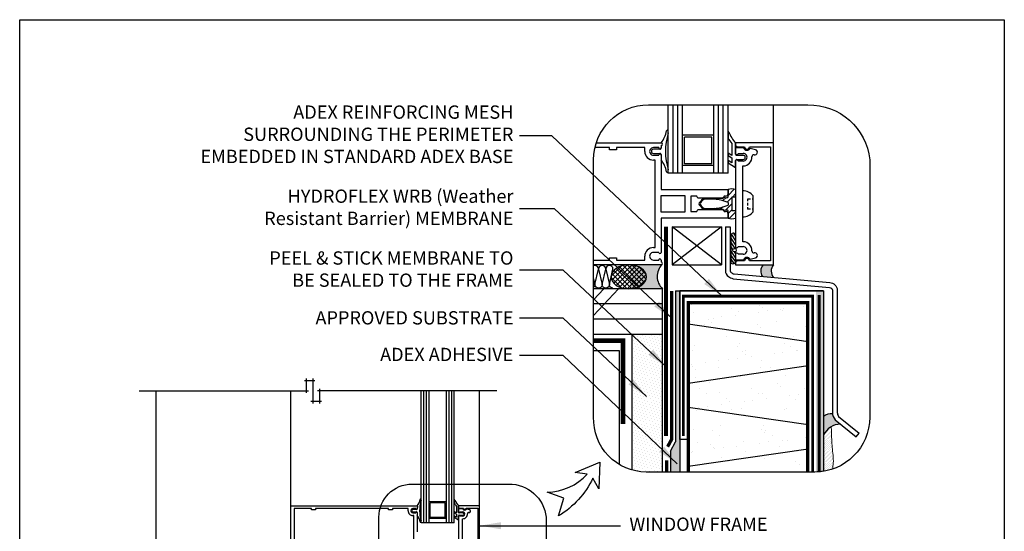
# Model space of a CAD drawing. Units: millimetres. Extents: x 3947 to 15586, y 1066 to 15179.
# Drawn here: x 5851 to 6592, y 3309 to 3694 of the extents above; entities that cross this region are included whole.
import ezdxf

# ---------------------------------------------------------------- set-up
doc = ezdxf.new("R2010")
doc.units = ezdxf.units.MM
doc.header["$LTSCALE"] = 50
doc.linetypes.add('ACAD_ISO03W100', pattern=[30, 12, -18])
doc.linetypes.add('ACAD_ISO12W100', pattern=[21, 12, -3, 0, -3, 0, -3])
for name, color, linetype in [('Blanc .25', 7, 'Continuous'), ('Gris .08', 8, 'Continuous'), ('Rouge .15', 1, 'Continuous'), ('Trame 30%', 9, 'Continuous')]:
    doc.layers.add(name, color=color, linetype=linetype)
doc.styles.add('Stylus', font='stylu.ttf')
doc.dimstyles.new('LEADER 1_4', dxfattribs={"dimscale": 4, "dimtxt": 2, "dimasz": 4, "dimexe": 1.25, "dimexo": 0.625, "dimtad": 1, "dimtxsty": 'Stylus', "dimcen": 2.5, "dimclrd": 1, "dimclre": 1, "dimclrt": 7, "dimadec": 0, "dimazin": 0, "dimtfac": 1, "dimtmove": 0, "dimatfit": 3, "dimfxl": 0, "dimarcsym": 0})

msp = doc.modelspace()

# ---------------------------------------------------------------- hatches: boundary and pattern name
at = {"layer": 'Blanc .25'}
h = msp.add_hatch(dxfattribs=at)
h.set_pattern_fill('AR-SAND,_O', color=256, scale=0.5)
h.set_pattern_definition([(37.50000000000001, (0, 0), (-0.8000156479920228, 24.47066186646712), [0, -19.304, 0, -21.59, 0, -20.6375]), (7.499999999999999, (0, 0), (22.47616415690013, 35.84125502841771), [0, -10.414, 0, -17.399, 0, -6.6675]), (327.5, (-15.621, 0), (39.5496185120729, 0.07185923392728455), [0, -6.35, 0, -22.86, 0, -29.845]), (317.5, (-15.621, 0), (38.17782262361486, 11.14646616286081), [0, -3.175, 0, -14.986, 0, -17.145])])
h.paths.add_polyline_path([(6353.674023966732, 3353.698478412249), (6443.674089966739, 3353.698478412248), (6443.674089966738, 3481.016777053416), (6353.674023966732, 3481.016777053414)])
at = {"layer": 'Gris .08'}
h = msp.add_hatch(dxfattribs=at)
h.set_pattern_fill('ANSI37', color=256, scale=0.8, angle=270, style=0)
h.set_pattern_definition([(315, (0, 0), (1.796051224213831, 1.79605122421383), []), (45, (0, 0), (-1.79605122421383, 1.796051224213831), [])])
edge = h.paths.add_edge_path()
edge.add_ellipse((6308.971036041485, 3500.489710332914), major_axis=(13.36614462080921, 5.410209039767747e-09), ratio=0.6753215999058573, start_angle=0, end_angle=360, ccw=False)
at = {"layer": 'Rouge .15'}
h = msp.add_hatch(dxfattribs=at)
h.set_pattern_fill('AR-SAND', color=256, scale=0.045, angle=45, style=0)
h.set_pattern_definition([(82.50000000000001, (1898.684367775833, 949.3216694399016), (-1.608216069208722, 1.50639070105363), [0, -1.737359999999998, 0, -1.943099999999998, 0, -1.857374999999998]), (52.49999999999999, (1898.684367775833, 949.3216694399016), (-0.8505491747782048, 3.711297831051304), [0, -0.9372600000000001, 0, -1.56591, 0, -0.600075]), (12.5, (1897.690253423231, 948.3275550872993), (2.512349216246422, 2.521495403534574), [0, -0.5714999999999999, 0, -2.0574, 0, -2.68605]), (2.499999999999997, (1897.690253423231, 948.3275550872993), (1.720264991226298, 3.138978517030847), [0, -0.2857499999999999, 0, -1.34874, 0, -1.54305])])
h.paths.add_polyline_path([(6347.258831037538, 3489.869838458971), (6344.108829462537, 3489.869838458972), (6344.108829462539, 3376.294641032156), (6340.382615527913, 3369.396633340652), (6340.382615527911, 3353.698478412248), (6347.258831037536, 3353.698478412249)])
h = msp.add_hatch(dxfattribs=at)
h.set_pattern_fill('DOTS', color=256, scale=1.4, angle=45, style=0)
h.set_pattern_definition([(45, (1898.684367775833, 934.2335971198172), (-0.7857724105935506, 2.357317231780653), [0, -2.2225])])
edge = h.paths.add_edge_path()
edge.add_line((6322.087785866788, 3353.698478412248), (6334.31282562087, 3353.698478412248))
edge.add_line((6334.312825620871, 3353.698478412248), (6334.312825620872, 3457.222824555813))
edge.add_line((6334.312825620871, 3457.222824555813), (6311.452825620874, 3457.222824555831))
edge.add_line((6311.452825620874, 3457.222824555831), (6311.452825620872, 3355.211285946029))
edge.add_arc((6322.333867596097, 3393.566439864648), 39.86872090483376, 254.1617964222983, 269.6463509811384)
h = msp.add_hatch(dxfattribs=at)
h.set_pattern_fill('DOTS', color=256, scale=0.7, angle=45, style=0)
h.set_pattern_definition([(45, (1911.714793534742, 919.4543029824663), (-0.3928862052967753, 1.178658615890326), [0, -1.11125])])
edge = h.paths.add_edge_path()
edge.add_spline(control_points=[(6462.224218637281, 3355.875515270821), (6462.484316030312, 3357.399206493843), (6463.363855393391, 3362.889378741644), (6461.808587196132, 3371.92596873772), (6461.562248647206, 3379.372854541957), (6461.357709148815, 3387.81328673608)], knot_values=[156.4004456038633, 156.4004456038633, 156.4004456038633, 156.4004456038633, 158.9643073546201, 165.6311558788671, 171.4508647089442, 171.4508647089442, 171.4508647089442, 171.4508647089442], degree=3, periodic=0)
edge.add_arc((6468.256418279299, 3375.91617811121), 13.75257726024411, 120.1079169503771, 157.0468043473122)
edge.add_line((6455.592718780825, 3381.279395085315), (6455.592718780825, 3354.228636907704))
edge.add_arc((6449.000525834263, 3394.948478412249), 41.25, 279.1959109586127, 288.6976639558638)
at = {"layer": 'Trame 30%'}
h = msp.add_hatch(color=256, dxfattribs=at)
h.dxf.hatch_style = 2
edge = h.paths.add_edge_path()
edge.add_arc((6333.232828680852, 3510.592828695586), 1.079996940006738, 270.00000000026057, 310.4318966038954, ccw=False)
edge.add_line((6333.232828680855, 3509.512831755579), (6309.333781579158, 3509.512831755634))
edge.add_ellipse((6308.971036041485, 3500.489710332914), major_axis=(13.36614462080921, 5.410209039767747e-09), ratio=0.6753215999058573, start_angle=276.0068323439986, end_angle=448.44485142772453, ccw=False)
edge.add_line((6310.369763732102, 3491.512824555879), (6334.312825620825, 3491.512824555862))
edge.add_arc((6343.19267420838, 3500.830344343736), 12.87120374849742, 136.0041726785313, 226.3777749837699, ccw=False)
for points in [[(6417.832655744116, 3509.512831755344), (6409.979626487911, 3509.512831755366, 0.3338018914272168), (6409.47730397967, 3500.721488858848), (6417.914120069588, 3499.958112706476, -0.3706747201188286)], [(6468.350314272049, 3389.668580573486), (6464.246931285723, 3392.959713758113, -0.1473738188079322), (6462.299911417159, 3397.490210137675, 0.1832877479628461), (6455.592718780825, 3395.460602193165), (6455.592718780825, 3381.27939508531, -0.3030417014956998)]]:
    msp.add_hatch(color=256, dxfattribs=at).paths.add_polyline_path(points)
h = msp.add_hatch(color=256, dxfattribs=at)
edge = h.paths.add_edge_path()
edge.add_line((6449.937590881614, 3489.869838458972), (6449.937590881615, 3353.709123311848))
edge.add_arc((6449.000525834265, 3394.948478412224), 41.24999999997478, 271.301684634891, 279.1959109586145)
edge.add_line((6455.592718780825, 3354.228636907704), (6455.592718780825, 3489.869838458972))
edge.add_line((6455.592718780825, 3489.869838458972), (6449.937590881614, 3489.869838458972))

# ---------------------------------------------------------------- linework, layer by layer
at = {"layer": 'Blanc .25'}
for p, q in [((6338.632724144951, 3578.452648155543), (6338.632724144951, 3629.850799146521)), ((6349.432724144952, 3578.452648155541), (6349.432724144952, 3629.850799146521)), ((6372.832724144951, 3578.452648155549), (6372.832724144951, 3629.850799146522)), ((6383.632724144951, 3578.452648155543), (6383.632724144951, 3629.850799146522)), ((6349.432724144952, 3578.452648155541), (6338.632724144951, 3578.452648155543)), ((6372.832724144951, 3578.452648155543), (6349.432724144952, 3578.452648155543)), ((6383.632724144951, 3578.452648155543), (6372.832724144951, 3578.452648155543)), ((6381.599315247873, 3538.227375042616), (6385.199315247874, 3538.227375042616)), ((6152.63836516162, 3315.49480183398), (6152.63836516162, 3414.656428951301)), ((6158.63836516162, 3315.494801833979), (6158.63836516162, 3414.6564289513)), ((6171.63836516162, 3315.494801833983), (6171.63836516162, 3414.656428951301)), ((6177.63836516162, 3315.49480183398), (6177.63836516162, 3414.656428951301)), ((6480.13263113444, 3380.218530664223), (6482.385048137719, 3383.026842905291)), ((6158.63836516162, 3315.494801833979), (6152.63836516162, 3315.49480183398)), ((6171.63836516162, 3315.49480183398), (6158.63836516162, 3315.49480183398)), ((6177.63836516162, 3315.49480183398), (6171.63836516162, 3315.49480183398))]:
    msp.add_line(p, q, dxfattribs=at)
at = {"layer": 'Blanc .25', "linetype": 'Continuous', "ltscale": 0.375, "const_width": 3}
msp.add_lwpolyline([(6337.0140909894, 3380.722861332386), (6337.0140909894, 3538.320926375581)], dxfattribs=at)
at = {"layer": 'Blanc .25'}
for points in [[(6381.599315247873, 3538.227375042616), (6381.599315247875, 3505.07448827702, 0.2484424337946094), (6383.88173533034, 3500.764554648502, 0.0795768628063516), (6387.439529252721, 3499.098608990939), (6460.052436374572, 3492.530728410587, -0.1649013110749078), (6461.644732462279, 3491.836323195566, -0.2058857796227457), (6462.245158613654, 3490.515292384039), (6462.245158613654, 3398.456086167846, 0.1764310628893916), (6464.246931285723, 3392.959713758113), (6480.13263113444, 3380.218530664223)], [(6381.599315247873, 3538.227375042616), (6381.599315247875, 3505.07448827702, 0.2484424337946094), (6383.88173533034, 3500.764554648502, 0.0795768628063516), (6387.439529252721, 3499.098608990939), (6460.052436374572, 3492.530728410587, -0.1649013110749078), (6461.644732462279, 3491.836323195566, -0.2058857796227457), (6462.245158613654, 3490.515292384039), (6462.245158613654, 3398.456086167846, 0.1764310628893916), (6464.246931285723, 3392.959713758113), (6480.13263113444, 3380.218530664223)], [(6385.199315247874, 3538.227375042616), (6385.199315247875, 3505.07448827702, 0.2484424337946761), (6385.904773938481, 3503.742358334101, 0.07040082807291319), (6388.123552973446, 3502.653609235552), (6460.355830575798, 3496.117921179127, -0.164901311075006), (6464.067109245312, 3494.499421151149, -0.2081243870871738), (6465.845158613653, 3490.542425440888), (6465.845158613653, 3398.456086167846, 0.1604861736898064), (6466.81387150734, 3395.515761512865), (6482.385048137719, 3383.026842905291)]]:
    msp.add_lwpolyline(points, format="xyb", dxfattribs=at)
at = {"layer": 'Blanc .25', "linetype": 'ACAD_ISO03W100', "ltscale": 0.004, "const_width": 2.5}
for points in [[(6341.230748302278, 3489.869838458972), (6341.230748302276, 3378.370478488653), (6338.169979804525, 3372.704350614676)], [(6337.504534367645, 3362.577111075019), (6337.504534367645, 3353.698478412248)]]:
    msp.add_lwpolyline(points, dxfattribs=at)
at = {"layer": 'Blanc .25', "linetype": 'ACAD_ISO12W100', "ltscale": 0.015, "const_width": 2.2}
for points in [[(6350.003496861136, 3380.861663377005), (6350.003496861138, 3486.056779573414), (6447.344596072324, 3486.056779573412), (6447.344596072326, 3353.698478412249)], [(6452.213795847671, 3486.769718822178), (6452.213795847671, 3353.823821625585)]]:
    msp.add_lwpolyline(points, dxfattribs=at)
at = {"layer": 'Blanc .25'}
for points, const_width in [([(6443.674068966729, 3353.698478412249), (6443.674068966729, 3481.016777053414), (6353.674023966731, 3481.016777053414), (6353.674023966731, 3376.153059800899), (6353.674023966731, 3376.153059800899), (6353.674023966731, 3353.698478412248)], 2.52000126), ([(6282.489107889953, 3452.502054296761), (6304.618772090202, 3452.502054296744), (6304.618772090229, 3389.802054296779)], 3.6)]:
    msp.add_lwpolyline(points, dxfattribs=dict(at, const_width=const_width))
at = {"layer": 'Blanc .25', "linetype": 'Continuous', "lineweight": 5}
msp.add_open_spline([(6461.357709148815, 3387.81328673608), (6461.562248647206, 3379.372854541957), (6461.808587196132, 3371.92596873772), (6463.363855393391, 3362.889378741644), (6462.484316030312, 3357.399206493843), (6462.224218637281, 3355.875515270821)], degree=3, knots=[156.4004456038633, 156.4004456038633, 156.4004456038633, 156.4004456038633, 162.2201544339403, 168.8870029581873, 171.4508647089441, 171.4508647089441, 171.4508647089441, 171.4508647089441], dxfattribs=at)
at = {"layer": 'Defpoints'}
msp.add_lwpolyline([(5850.519605935686, 3693.896888093682), (6591.559155584722, 3693.896888093682), (6591.559155584722, 2941.866142727887), (5850.519605935686, 2941.866142727887)], close=True, dxfattribs=at)
msp.add_lwpolyline([(6443.674068966729, 3353.698478412249), (6443.674068966729, 3481.016777053414), (6353.674023966731, 3481.016777053414), (6353.796078025635, 3378.040084674346), (6347.258831037536, 3378.040084674346), (6347.258831037569, 3489.869838458971), (6455.592718780825, 3489.869838458972), (6455.592718780825, 3354.228636907704, -0.04014627838948426), (6449.000525834263, 3353.698478412249), (6443.674068966729, 3353.698478412249)], format="xyb", dxfattribs=at)
at = {"layer": 'Gris .08'}
for p, q in [((6342.232724144951, 3578.452648155543), (6342.232724144951, 3629.850799146521)), ((6345.832724144951, 3578.452648155543), (6345.832724144951, 3629.850799146521)), ((6376.432724144952, 3578.452648155543), (6376.432724144952, 3629.850799146522)), ((6380.032724144952, 3578.452648155543), (6380.032724144954, 3629.850799146522)), ((6417.832655744325, 3601.312648155342), (6417.832655744325, 3629.850799146522)), ((6388.321190370447, 3566.480828245698), (6383.632724144218, 3561.792362019509)), ((6367.857095240041, 3559.732733115461), (6366.968223903936, 3558.843861779362)), ((6372.429095240055, 3559.732733115454), (6371.673553832657, 3558.977191708069)), ((6377.001095240123, 3559.732733115441), (6375.850444202377, 3558.582082077728)), ((6381.881147526625, 3560.040785401909), (6379.63434365988, 3557.793981535164)), ((6386.490224144207, 3560.077862019491), (6383.100909626521, 3556.688547501849)), ((6389.347724144249, 3562.935362019493), (6386.910080480124, 3560.497718355426)), ((6400.438185748075, 3558.961395777163), (6398.213958216129, 3558.961395777163)), ((6398.213958216129, 3558.961395777163), (6398.213958216129, 3557.372588242118)), ((6402.497246791627, 3558.961395777163), (6401.84108462746, 3558.961395777163)), ((6362.830165257505, 3554.705803132996), (6362.312172492479, 3554.187810367971)), ((6365.082714796185, 3552.386352671636), (6364.572996264487, 3551.876634139933)), ((6369.113402877552, 3551.845040752994), (6368.361108920039, 3551.092746795468)), ((6373.831977519709, 3551.991615395085), (6372.933108920104, 3551.092746795455)), ((6379.376731516404, 3552.964369391741), (6377.505108920119, 3551.092746795448)), ((6386.490224144207, 3555.505862019496), (6381.745136280999, 3550.760774156321)), ((6386.497412329838, 3550.941050205124), (6383.632724144165, 3548.076362019511)), ((6398.213958216129, 3556.200029750044), (6398.213958216129, 3554.125503187163)), ((6398.213958216129, 3552.952944695108), (6398.213958216129, 3551.5090492649)), ((6400.438185748022, 3551.5090492649), (6398.213958216129, 3551.5090492649)), ((6402.497246791627, 3551.50904926488), (6401.84108462746, 3551.5090492649)), ((6389.347724144198, 3549.219362019501), (6384.505313537911, 3544.376951413203)), ((6378.728250967824, 3509.427375042609), (6341.683322147621, 3538.227375042707)), ((6378.72825096793, 3538.227375042616), (6341.68332214757, 3509.4273750427)), ((6385.670242245498, 3529.533900017317), (6389.347724144087, 3524.271429554367)), ((6385.977209461125, 3532.511402506925), (6389.347724144087, 3527.504321757951)), ((6387.644571629733, 3533.26733857731), (6389.347724144087, 3530.737213961535)), ((6385.670242245529, 3526.301007813688), (6388.770280783439, 3521.864857836711)), ((6385.670242245529, 3523.068115610104), (6387.235123950153, 3520.828772500965)), ((6385.670242245498, 3519.836688017308), (6389.347724144087, 3514.574217554358)), ((6385.670242245498, 3516.604284017314), (6389.347724144087, 3511.672825635431)), ((6385.670242245498, 3513.702403894796), (6387.933062526659, 3510.46431184677)), ((6388.327428954384, 3519.26568586184), (6389.347724144118, 3517.805645147154)), ((6282.489107889953, 3483.32675618179), (6290.155246389324, 3491.512824555627)), ((6282.489107889953, 3471.413479745687), (6301.311863090943, 3491.512824555585)), ((6344.108829462537, 3489.869838458972), (6344.108829462539, 3376.294641032157)), ((6344.108829462537, 3489.869838458972), (6347.258831037538, 3489.869838458971)), ((6347.258831037538, 3489.869838458972), (6347.258831037536, 3353.698478412248)), ((6443.911609022181, 3451.700683454844), (6353.674023966732, 3464.88063996395)), ((6301.891586093234, 3444.921509463427), (6282.489107889953, 3444.921509463427)), ((6301.891586093234, 3359.337387386596), (6301.891586093234, 3444.921509463427)), ((6443.911609022181, 3433.569760337357), (6353.674023966732, 3420.389803828218)), ((6066.315370927061, 3413.156428951301), (6066.315370927061, 3424.024792997719)), ((6071.253718458438, 3424.024792997719), (6071.253718458438, 3405.288064904882)), ((6064.815370927061, 3422.524792997719), (6072.753718458438, 3422.524792997719)), ((5940.314250430986, 3414.656428951301), (6067.815370927061, 3414.656428951301)), ((5953.314250430986, 3283.023816222581), (5953.314250430987, 3414.656428951302)), ((6054.638618161252, 3328.194801834203), (6054.638618161247, 3414.656428951301)), ((6209.638327161272, 3414.656428951301), (6074.692065989815, 3414.656428951301)), ((6076.192065989815, 3416.156428951301), (6076.192065989815, 3405.288064904882)), ((6154.63836516162, 3315.49480183398), (6154.638365161622, 3414.656428951301)), ((6156.63836516162, 3315.49480183398), (6156.63836516162, 3414.656428951301)), ((6173.63836516162, 3315.49480183398), (6173.63836516162, 3414.656428951301)), ((6175.63836516162, 3315.49480183398), (6175.638365161622, 3414.656428951301)), ((6196.638327161272, 3328.194801833868), (6196.638327161272, 3414.656428951301)), ((6077.692065989815, 3406.788064904882), (6069.753718458438, 3406.788064904882)), ((6443.911609022181, 3389.078924201626), (6353.674023966732, 3402.258880710732)), ((6340.382615527911, 3369.396633340651), (6344.108829462539, 3376.294641032157)), ((6340.382615527911, 3369.396633340651), (6340.382615527911, 3353.698478412248)), ((6443.911609022181, 3370.948001084139), (6353.674023966732, 3357.768044574999))]:
    msp.add_line(p, q, dxfattribs=at)
for points in [[(6286.197472382128, 3492.023212155917, -0.4142135623731935), (6283.492625382243, 3494.7280591558), (6286.197472382128, 3506.345520801335, 0.5304661184353144), (6282.489107889953, 3508.857322930379, 0.5304661184353144)], [(6291.607166381886, 3492.023212155917, -0.414213562373095), (6288.902319381998, 3494.7280591558), (6291.607166381886, 3506.345520801335, 0.9999999999999999), (6286.197472382128, 3506.345520801335), (6288.902319381998, 3494.7280591558, -0.4142135623724466), (6286.197472382128, 3492.023212155917, -0.4142135623724466)], [(6297.01686038164, 3492.023212155917, -0.414213562373095), (6294.312013381752, 3494.7280591558), (6297.01686038164, 3506.345520801335, 0.9999999999999999), (6291.607166381882, 3506.345520801335), (6294.312013381752, 3494.7280591558, -0.4142135623724466), (6291.607166381882, 3492.023212155917, -0.4142135623724466)], [(6282.489107889953, 3499.038220128967), (6283.492625382243, 3494.7280591558, -0.2263876330110665), (6282.489107889953, 3492.625281183841, -0.2263876330110665)]]:
    msp.add_lwpolyline(points, format="xyb", dxfattribs=at)
msp.add_circle((6388.527742245487, 3520.568869057921), 1.318488474405603, dxfattribs=at)
for centre, radius, start, end in [((6343.19267420838, 3500.830344343735), 12.87120374849718, 136.0041726785447, 226.3777749837561), ((6415.579075370917, 3504.782866309772), 7.32982952802526, 139.8115571766484, 213.6479859233293), ((6423.432104627142, 3504.782866309772), 7.32982952802526, 139.8115571766484, 221.1654362671057), ((6461.621650068344, 3387.634296208837), 9.879224556105033, 86.06324294858577, 127.6085664612872), ((6468.256765966944, 3375.915888293222), 13.75301044284572, 89.61026973563759, 157.0462574269688)]:
    msp.add_arc(centre, radius, start, end, dxfattribs=at)
at = {"layer": 'Gris .08', "extrusion": (0, 0, -1)}
msp.add_ellipse((6308.971036041485, 3500.489710332914), major_axis=(13.36614462080921, 5.410209039767747e-09), ratio=0.6753215999058573, start_param=-6.283185307179586, end_param=0, dxfattribs=at)
at = {"layer": 'Rouge .15'}
for p, q in [((6338.632722704311, 3608.766647031061), (6338.632722704311, 3610.195397031062)), ((6383.632724144323, 3609.427736329941), (6383.632724144323, 3604.835153429316)), ((6372.832724144951, 3607.027648155548), (6349.432724144952, 3607.027648155542)), ((6371.35825414496, 3605.598898155548), (6350.907194144969, 3605.598898155544)), ((6350.907194144969, 3585.596398155541), (6350.907194144969, 3605.598898155544)), ((6371.35825414496, 3585.596398155548), (6371.35825414496, 3605.598898155548)), ((6294.352904504323, 3597.712655355639), (6283.508067927954, 3597.712655355664)), ((6284.496638615341, 3601.312648155663), (6333.232824944305, 3601.312648155551)), ((6294.352904504323, 3595.912658955653), (6294.352904504323, 3597.712655355639)), ((6299.752893704293, 3595.912658955627), (6294.352904504323, 3595.912658955653)), ((6320.992844024313, 3597.712655355574), (6299.752893704293, 3597.712655355625)), ((6299.752893704293, 3597.712655355625), (6299.752893704293, 3595.912658955627)), ((6320.992844024313, 3594.832664715568), (6320.992844024313, 3597.712655355574)), ((6332.333877428664, 3596.407117880317), (6327.472838381103, 3596.407117880323)), ((6331.432828543808, 3597.712655355547), (6327.476061850886, 3597.712655355554)), ((6333.232824944253, 3599.204078030207), (6333.232824944094, 3597.350591646636)), ((6333.232824944305, 3599.152654275544), (6333.232824944305, 3597.712655355547)), ((6386.524175925304, 3600.696221578425), (6386.524175925251, 3591.829036270778)), ((6389.335955925269, 3592.771134585515), (6389.335955925322, 3601.211190610209)), ((6417.832655744325, 3601.312648155342), (6389.347724144302, 3601.312648155414)), ((6389.347724144302, 3601.312648155414), (6389.347724144302, 3599.719737319981)), ((6389.347724144302, 3597.469739949305), (6389.347724144249, 3593.329757229281)), ((6395.352126394882, 3597.469739949279), (6389.347724144302, 3597.469739949305)), ((6390.697721444281, 3598.369739949298), (6396.097710644304, 3598.369739949286)), ((6399.697703444301, 3598.369739949266), (6415.492655024289, 3598.369739949233)), ((6404.26428531107, 3596.03383062108), (6400.281105433487, 3597.101121378905)), ((6415.492655024289, 3598.369739949233), (6415.492655024133, 3512.45573996148)), ((6417.832655744116, 3509.512831755344), (6417.832655744325, 3601.312648155342)), ((6328.732833944268, 3588.352679475546), (6327.472827464302, 3588.352679475546)), ((6327.472838381103, 3593.347131200312), (6332.333877428664, 3593.347131200306)), ((6327.472841864308, 3591.95267227555), (6331.432828544279, 3591.952672275537)), ((6328.732833944112, 3522.472800435573), (6328.732833944268, 3588.352679475546)), ((6333.232824944305, 3592.403657539488), (6333.232824944253, 3588.525956843165)), ((6333.232824944253, 3591.952672275531), (6333.232824944253, 3566.212718355555)), ((6383.63272414427, 3593.568113988376), (6383.63272414427, 3591.869712413826)), ((6386.524175925251, 3591.829036270778), (6383.63272414427, 3593.568113988376)), ((6383.63272414427, 3591.869712413826), (6386.524175925251, 3590.113736809406)), ((6383.63272414427, 3587.884026933451), (6383.63272414427, 3586.196586491961)), ((6386.524175925251, 3586.156770501788), (6383.63272414427, 3587.884026933451)), ((6386.524175925251, 3590.113736809406), (6386.524175925251, 3586.156770501788)), ((6389.335955925269, 3582.636395490652), (6389.335955925269, 3587.911131007894)), ((6389.347724144249, 3587.569759749299), (6389.347724144092, 3523.255705761572)), ((6395.096993172816, 3591.871136385495), (6390.235954125255, 3591.871136385509)), ((6390.235954125255, 3588.811149705498), (6395.096993172816, 3588.811149705484)), ((6391.147720544275, 3593.329757229281), (6395.107761224186, 3593.329757229261)), ((6395.107761224186, 3587.569774149251), (6391.147720544275, 3587.569774149264)), ((6338.63272270426, 3579.55885385343), (6338.63272270426, 3580.987603853432)), ((6372.832724144951, 3584.167648155549), (6349.432724144952, 3584.167648155542)), ((6371.35825414496, 3585.596398155548), (6350.907194144969, 3585.596398155541)), ((6383.63272414427, 3586.196586491961), (6389.335955925269, 3582.636395490652)), ((6394.747713344115, 3526.855698561557), (6394.747713344219, 3583.969781349248)), ((6394.747713344219, 3583.969781349248), (6395.107719824289, 3583.96978134926)), ((6333.232824944253, 3566.212718355555), (6383.632724144218, 3566.212718355431)), ((6383.632724144218, 3560.583711153544), (6383.632724144218, 3566.212718355418)), ((6383.632724144218, 3566.212718355431), (6383.632724144218, 3562.97271943544)), ((6389.347724144249, 3566.212718355418), (6389.347724144249, 3560.497718355419)), ((6394.747706791666, 3545.656174830458), (6394.747706791719, 3565.172655906633)), ((6333.2328249442, 3549.112752555548), (6333.232824944253, 3561.712727355558)), ((6333.232824944253, 3561.712727355558), (6351.23278894424, 3561.712727355506)), ((6351.23278894424, 3561.712727355506), (6351.232788944188, 3549.112752555508)), ((6355.732779944225, 3561.172723035514), (6355.732779944172, 3549.6527568755)), ((6360.052731704318, 3561.172723035507), (6355.732779944225, 3561.172723035514)), ((6360.884106841533, 3559.732733115487), (6360.052731704318, 3561.172723035507)), ((6380.011361786963, 3559.732733115441), (6360.884106841533, 3559.732733115487)), ((6365.731938908106, 3559.732733115474), (6380.011361786963, 3559.732733115441)), ((6380.84273692418, 3561.172723035442), (6380.011361786963, 3559.732733115441)), ((6380.011361786963, 3559.732733115441), (6380.345175295242, 3560.310917457985)), ((6380.345175295242, 3560.310917457985), (6382.79461079017, 3559.880134249167)), ((6381.832727744193, 3561.172723035442), (6380.84273692418, 3561.172723035442)), ((6382.79461079017, 3559.880134249167), (6383.632724144218, 3560.583711153544)), ((6389.347724144249, 3560.497718355419), (6386.490224144207, 3560.497718355426)), ((6386.490224144207, 3560.497718355426), (6386.490224144207, 3550.327761555418)), ((6402.497246791627, 3549.484163418752), (6402.49724679168, 3561.344667318299)), ((6355.732779944172, 3549.6527568755), (6360.052731704265, 3549.652756875487)), ((6360.052731704265, 3549.652756875487), (6360.88410684148, 3551.092746795488)), ((6360.88410684148, 3551.092746795488), (6380.011361786963, 3551.092746795435)), ((6380.01136178691, 3551.092746795435), (6365.731938908106, 3551.092746795474)), ((6380.345175295242, 3550.514562452891), (6380.01136178691, 3551.092746795435)), ((6380.011361786963, 3551.092746795435), (6380.842736924127, 3549.652756875422)), ((6382.794610790119, 3550.945345661696), (6380.345175295242, 3550.514562452891)), ((6380.842736924127, 3549.652756875422), (6381.832727744193, 3549.652756875422)), ((6383.632724144165, 3550.241768757326), (6382.794610790119, 3550.945345661696)), ((6383.632724144165, 3556.484325315425), (6383.632724144165, 3554.341154595431)), ((6383.632724144165, 3544.612761555426), (6383.632724144165, 3550.241768757326)), ((6386.490224144207, 3550.327761555418), (6389.347724144198, 3550.327761555418)), ((6389.347724144198, 3550.327761555418), (6389.347724144198, 3544.61276155542)), ((6351.232788944188, 3549.112752555508), (6333.2328249442, 3549.112752555548)), ((6383.632724144165, 3544.612761555426), (6333.232824944147, 3544.612761555543)), ((6333.232824944147, 3544.612761555543), (6333.232824944094, 3518.872807635568)), ((6383.632724144165, 3547.852760475429), (6383.632724144165, 3544.612761555426)), ((6341.683322147621, 3538.227375042694), (6378.72825096793, 3538.227375042616)), ((6341.683322147621, 3538.227375042694), (6341.68332214757, 3509.4273750427)), ((6378.72825096793, 3538.227375042616), (6378.728250967824, 3509.427375042609)), ((6385.670242245498, 3532.07484661426), (6385.670242245498, 3511.127877257553)), ((6389.34772414414, 3532.527376151304), (6389.347724144112, 3521.601361935896)), ((6327.472827464146, 3522.472800435566), (6328.732833944112, 3522.472800435573)), ((6391.147720544117, 3523.25570576156), (6395.10776122403, 3523.255705761553)), ((6395.10771982408, 3526.855698561551), (6394.747713344115, 3526.855698561557)), ((6282.489107889953, 3513.112824555665), (6294.352904504114, 3513.112824555637)), ((6294.352904504114, 3514.912820955636), (6299.752893704137, 3514.912820955623)), ((6294.352904504114, 3513.112824555637), (6294.352904504114, 3514.912820955636)), ((6299.752893704137, 3514.912820955623), (6299.752893704084, 3513.112824555624)), ((6299.752893704084, 3513.112824555624), (6320.992844024104, 3513.112824555572)), ((6320.992844024104, 3513.112824555572), (6320.992844024104, 3515.992816995584)), ((6331.43282854407, 3518.872807635556), (6327.472841864099, 3518.872807635575)), ((6327.47606185073, 3513.112824555565), (6331.432828543651, 3513.112824555539)), ((6333.232824944094, 3513.112824555539), (6333.232824944094, 3511.672825635555)), ((6389.347724144107, 3519.536376179943), (6389.347724144087, 3511.580406794596)), ((6389.347724144092, 3517.495722681556), (6389.347724144092, 3513.355739961532)), ((6389.347724144092, 3513.355739961532), (6395.352126394673, 3513.355739961526)), ((6395.10776122403, 3517.495722681537), (6391.147720544064, 3517.49572268155)), ((6400.281105433278, 3513.724358531879), (6404.264285310912, 3514.791649289678)), ((6333.232824944094, 3509.512831755548), (6282.489107889953, 3509.512831755665)), ((6341.68332214757, 3509.4273750427), (6378.728250967824, 3509.427375042609)), ((6389.347724144092, 3511.105742590857), (6389.347724144092, 3509.512831755424)), ((6389.347724144092, 3509.512831755424), (6417.832655744116, 3509.512831755344)), ((6396.097710644095, 3512.455739961519), (6390.697721444125, 3512.455739961531)), ((6415.492655024133, 3512.45573996148), (6399.697703444092, 3512.455739961506)), ((6334.312825620871, 3491.512824555831), (6282.489107889953, 3491.512824555866)), ((6455.592718780825, 3489.869838458972), (6347.258831037538, 3489.869838458972)), ((6455.592718780825, 3489.869838458972), (6455.592718780825, 3354.228636907704)), ((6334.312825620871, 3480.08282455582), (6282.489107889953, 3480.082824555856)), ((6334.312825620871, 3468.65282455581), (6282.489107889953, 3468.652824555849)), ((6334.312825620871, 3457.222824555813), (6282.489107889953, 3457.222824555852)), ((6311.452825620872, 3355.211285946029), (6311.452825620872, 3457.22282455583)), ((6334.312825620871, 3353.698478412248), (6334.312825620871, 3457.222824555813)), ((6054.638618161247, 3328.194801834203), (6149.63842116126, 3328.194801833984)), ((6054.638618161131, 3277.194903834201), (6054.638618161247, 3328.194801834203)), ((6152.638364361264, 3332.335912320379), (6152.638364361264, 3333.12966232038)), ((6171.63836516162, 3331.369801833983), (6158.63836516162, 3331.369801833979)), ((6170.819215161624, 3330.576051833983), (6159.45751516163, 3330.57605183398)), ((6159.45751516163, 3319.463551833979), (6159.45751516163, 3330.57605183398)), ((6170.819215161624, 3319.463551833983), (6170.819215161624, 3330.576051833983)), ((6177.63836516127, 3332.70318415309), (6177.63836516127, 3330.151749208298)), ((6179.244727261816, 3327.85234262447), (6179.244727261786, 3322.926128564666)), ((6180.806827261797, 3323.449516517298), (6180.806827261826, 3328.138436531017)), ((6196.638327161272, 3328.194801833868), (6180.813365161259, 3328.194801833908)), ((6180.813365161259, 3328.194801833908), (6180.813365161259, 3327.309851369779)), ((6196.638327161156, 3277.19490383387), (6196.638327161272, 3328.194801833868)), ((6057.138613161267, 3326.1948058342), (6057.138613161151, 3279.1948998342)), ((6070.038581361252, 3326.194805834171), (6057.138613161267, 3326.1948058342)), ((6070.038581361252, 3325.194807834165), (6070.038581361252, 3326.194805834171)), ((6073.038575361265, 3325.194807834161), (6070.038581361252, 3325.194807834165)), ((6128.038465361271, 3326.194805834033), (6073.038575361265, 3326.194805834164)), ((6073.038575361265, 3326.194805834164), (6073.038575361265, 3325.194807834161)), ((6128.038465361271, 3325.194807834041), (6128.038465361271, 3326.194805834033)), ((6131.038459361254, 3325.194807834027), (6128.038465361271, 3325.194807834041)), ((6142.838431761265, 3326.194805833997), (6131.038459361254, 3326.194805834026)), ((6131.038459361254, 3326.194805834026), (6131.038459361254, 3325.194807834027)), ((6142.838431761265, 3324.594811033994), (6142.838431761265, 3326.194805833997)), ((6147.13842616124, 3320.994819233982), (6146.438422561259, 3320.994819233982)), ((6149.139005874793, 3325.469507236632), (6146.438428626148, 3325.469507236636)), ((6146.438428626148, 3323.76951463663), (6149.139005874793, 3323.769514636626)), ((6146.438430561262, 3322.994815233984), (6148.638423161246, 3322.994815233977)), ((6148.638423160985, 3326.194805833982), (6146.440219442695, 3326.194805833986)), ((6147.138426161153, 3284.394886433996), (6147.13842616124, 3320.994819233982)), ((6149.638421161231, 3327.023373986571), (6149.638421161144, 3325.993659329031)), ((6149.63842116126, 3326.994805233981), (6149.63842116126, 3326.194805833982)), ((6149.63842116126, 3323.245362602838), (6149.638421161231, 3321.091084438214)), ((6149.638421161231, 3322.994815233973), (6149.638421161231, 3308.694840833987)), ((6177.638365161241, 3323.892282852221), (6177.638365161241, 3322.948726421915)), ((6179.244727261786, 3322.926128564666), (6177.638365161241, 3323.892282852221)), ((6177.638365161241, 3322.948726421915), (6179.244727261786, 3321.973184419459)), ((6177.638365161241, 3320.734456710596), (6177.638365161241, 3319.796989798657)), ((6179.244727261786, 3319.774869804116), (6177.638365161241, 3320.734456710596)), ((6179.244727261786, 3321.973184419459), (6179.244727261786, 3319.774869804116)), ((6180.806827261797, 3317.81910590904), (6180.806827261797, 3320.749514529731)), ((6180.813365161259, 3326.059852830515), (6180.81336516123, 3323.759862430501)), ((6184.14914418936, 3326.0598528305), (6180.813365161259, 3326.059852830515)), ((6180.81336516123, 3320.559863830511), (6180.813365161142, 3284.82983383733)), ((6184.007403510434, 3322.949517517287), (6181.306826261789, 3322.949517517294)), ((6181.306826261789, 3321.249524917288), (6184.007403510434, 3321.249524917281)), ((6181.563363661247, 3326.559852830511), (6184.56335766126, 3326.559852830504)), ((6181.813363161244, 3323.759862430501), (6184.013385761195, 3323.75986243049)), ((6184.013385761195, 3320.559871830485), (6181.813363161244, 3320.559871830492)), ((6186.563353661259, 3326.559852830493), (6195.338326761252, 3326.559852830474)), ((6189.100343587241, 3325.262125425945), (6186.887465877473, 3325.855064735848)), ((6195.338326761252, 3326.559852830474), (6195.338326761164, 3278.829852837278)), ((6152.638364361235, 3316.109360555029), (6152.638364361235, 3316.903110555029)), ((6171.63836516162, 3318.669801833983), (6158.63836516162, 3318.669801833979)), ((6170.819215161624, 3319.463551833983), (6159.45751516163, 3319.463551833979)), ((6177.638365161241, 3319.796989798657), (6180.806827261797, 3317.81910590904)), ((6183.813359161155, 3286.829829837321), (6183.813359161213, 3318.559875830482)), ((6183.813359161213, 3318.559875830482), (6184.013362761252, 3318.55987583049))]:
    msp.add_line(p, q, dxfattribs=at)
at = {"layer": 'Rouge .15', "ltscale": 0.05}
msp.add_line((6334.312825620871, 3457.222824555813), (6334.312825620897, 3491.512824555831), dxfattribs=at)
at = {"layer": 'Rouge .15'}
for points in [[(6323.739107889953, 3629.850799146521), (6443.680622520957, 3629.850799146522, -0.3884095668105237), (6490.250525834261, 3588.600799146522), (6490.250525834263, 3394.948478412249, -0.414213562373095), (6449.000525834263, 3353.698478412249), (6322.087785866788, 3353.698478412248, -0.4225856749726944), (6282.489107889953, 3394.948478412248), (6282.489107889953, 3588.600799146521, -0.414213562373095)], [(6260.136820824142, 3334.059094792742), (6247.551111175382, 3338.463229641972, 0.204151939304074), (6277.600976991993, 3352.114242569179), (6268.511222576553, 3353.455939790441), (6287.191110252374, 3361.135837067583), (6286.339426092325, 3340.95679695504), (6281.979315585388, 3349.044641113624, -0.1450268882947712), (6256.149283657713, 3320.750087047772)], [(6145.837273036315, 3344.659524368163), (6218.529100085409, 3344.659524368163, -0.3884095668105237), (6246.753283911654, 3319.659524368163), (6246.753283911656, 3202.294481498907, -0.414213562373095), (6221.753283911656, 3177.294481498907), (6144.836471810157, 3177.294481498906, -0.4225856749726944), (6120.837273036315, 3202.294481498906), (6120.837273036315, 3319.659524368163, -0.414213562373095)]]:
    msp.add_lwpolyline(points, format="xyb", close=True, dxfattribs=at)
for centre, radius, start, end in [((6318.264605600452, 3613.332606092426), 19.24998598842668, 321.5300454755902, 350.620554414356), ((6337.944977648174, 3610.062503170992), 0.7004670158705889, 10.93654896302069, 169.0634650722763), ((6383.943098513348, 3609.308018767848), 0.3326628077088972, 21.09263313580804, 158.9073818443436), ((6410.508925603559, 3619.988289078085), 28.29971858287189, 201.9111363917654, 221.567988568975), ((6383.858070859495, 3594.877125442158), 47.31015668675425, 162.9273318099822, 197.0726681897994), ((6410.764560541204, 3620.709967005347), 31.43479365834698, 210.3318650506479, 219.5443227715296), ((6327.472822207645, 3594.832657658883), 6.479978183322049, 179.9999376048525, 270.0000464794133), ((6327.472837252008, 3594.832664718168), 2.87999244261911, 89.93584846106236, 270.000091758455), ((6327.472838381103, 3594.877124540338), 1.529993340008059, 89.99999999986973, 269.9999999998697), ((6332.332826744056, 3597.712655316519), 0.8999982002400437, 179.9999975151247, 2.484588657620413e-06), ((6332.333877521598, 3597.307115992005), 0.8999981116805101, 269.9999940833027, 2.768829502631021), ((6333.232824944253, 3600.283070030236), 1.078992000021243, 270.0000000001303, 84.50843717079864), ((6333.232828681113, 3600.232651215558), 1.079996940007557, 269.9998017535926, 90.00019824618595), ((6390.697721464398, 3599.719737269408), 1.349997320111332, 179.9999978534242, 269.9999991463566), ((6397.897707044276, 3598.36973979221), 2.699996400000066, 199.4712441083551, 331.9748363432216), ((6397.897707044276, 3598.369739870738), 1.799996399999908, 179.9999974998564, 2.499883003639385e-06), ((6403.751858180774, 3594.12131582837), 1.979973332213945, 255.5720914842825, 75.00082915400094), ((6332.332826744267, 3591.952672236266), 0.8999982000059398, 2.500247775094693e-06, 179.9999974994656), ((6332.333877522487, 3592.447133094158), 0.899998106146227, 357.2311768517064, 90.00000597487828), ((6318.264605600347, 3576.421644792192), 19.24998598843124, 9.379445585327007, 38.96134116951823), ((6390.235954031432, 3592.771134491663), 0.899998106146227, 179.9999940249915, 270.0000059748783), ((6390.235954125204, 3587.911151505308), 0.8999982001992437, 89.99999299775595, 180.0013049073232), ((6390.247722344287, 3593.329757237139), 0.8999981999972931, 180.0000004998672, 359.9999994998462), ((6390.247722344287, 3587.569774149264), 0.8999982000002091, 359.9999999998697, 179.9999999998697), ((6395.096993172816, 3590.341143045496), 1.529993340008059, 269.9999999998697, 89.99999999986973), ((6395.107718490468, 3590.449770717829), 6.479989368576014, 270.0000117932956, 3.264446606890452), ((6395.107803727979, 3590.449765689263), 2.879991540318891, 269.999154411278, 90.00084558837023), ((6402.924996010001, 3590.895643072996), 1.349993388402061, 75.69642101383486, 183.2643504025821), ((6337.944977648121, 3579.691747713508), 0.7004670158704485, 190.936534927458, 349.0634510367112), ((6386.490224144207, 3557.371220545937), 9.291791526129067, 72.08959042010294, 107.9104095798971), ((6394.747706791666, 3555.414415368558), 9.75824053809568, 37.42463392098796, 89.99999999986973), ((6371.589675675154, 3549.823663018245), 11.51098389470675, 120.5894136179596, 146.3341082752032), ((6371.589675675154, 3549.823663018231), 10.79660889471807, 125.0608120657384, 143.3716051588133), ((6370.347438176961, 3522.68270278461), 36.31870742396909, 68.54334041374938, 97.84906551457331), ((6381.832727797837, 3562.972719381823), 1.79999634636688, 269.9999982927654, 1.707026190424176e-06), ((6363.198390952512, 3555.412739955477), 1.428749999999314, 146.3341082749214, 213.6658917243632), ((6371.589675675206, 3561.001816892704), 11.51098389471852, 213.665891724551, 239.4105863818304), ((6364.071763780219, 3555.412739955477), 1.428749999998564, 143.3716051588133, 216.6283948408897), ((6371.589675675206, 3561.001816892704), 10.79660889471811, 216.6283948408897, 234.9391879339543), ((6370.347438177119, 3588.142777126319), 36.31870742397144, 262.1509344852425, 291.4566595860402), ((6381.832727824607, 3547.852760555876), 1.799996319560343, 359.999997439096, 90.0000025603048), ((6386.490224144207, 3553.454259364919), 9.29179152613973, 252.0895904199629, 287.9104095796827), ((6394.747706791666, 3555.414415368558), 9.75824053809568, 269.9999999998697, 322.5753660787229), ((6387.669690656205, 3530.995121979041), 2.272355437632565, 42.39998208193349, 151.6304546635946), ((6327.466999508273, 3515.998644951397), 6.474158107301608, 89.94842305162364, 180.0515769480246), ((6390.247722344131, 3523.255705761572), 0.8999982000002603, 179.9999999998697, 359.9999999998697), ((6395.10771849031, 3520.375709192976), 6.479989368576053, 356.7355533928487, 89.99998820652198), ((6395.107803727769, 3520.375714221555), 2.879991540318891, 269.999154411278, 90.00084558837023), ((6402.924996009842, 3519.929836837782), 1.349993388402069, 176.7356495971302, 284.303578985982), ((6327.472837251851, 3515.992815192957), 2.879992442618924, 89.99990824132354, 270.0641515387422), ((6332.332826744108, 3518.872807674852), 0.8999982000059398, 180.0000025002478, 359.9999974994656), ((6332.332826743846, 3513.112824594587), 0.8999982002400437, 359.9999975151247, 180.0000024845887), ((6390.247722344131, 3517.495722673698), 0.8999981999972421, 4.998932243952356e-07, 179.9999994998462), ((6397.897707044067, 3512.455740118608), 2.699996400000027, 28.02516365654543, 160.5287558913688), ((6397.897707044067, 3512.455740197141), 1.799996399999678, 2.499856948535435e-06, 180.0000074998835), ((6403.751858180565, 3516.704164082402), 1.979973332213934, 284.9991708457842, 104.4279085153952), ((6333.232828680904, 3510.592828695561), 1.079996940007148, 269.9998017535926, 90.00019824618595), ((6387.34827573338, 3512.660131429829), 2.272355437632279, 222.3999820819335, 331.6304546635946), ((6390.697721464188, 3511.105742641423), 1.349997320111331, 90.00000085346099, 180.0000021463152), ((6149.638421161231, 3327.622813986587), 0.5994400000118015, 270.0000000001303, 84.50843717079864), ((6149.638423237266, 3327.594803533988), 0.5999983000041984, 269.9998017535926, 90.00019824619898), ((6141.322743748009, 3334.872556243359), 10.69443666023705, 321.5300454755902, 350.620554414356), ((6177.763557780811, 3324.619511437655), 26.28342038153014, 162.9273318099822, 197.0726681897994), ((6152.256283774521, 3333.055832398119), 0.3891483421503272, 10.9365489629951, 169.0634650722763), ((6177.810795366284, 3332.636674396372), 0.1848126709493873, 21.09263313580804, 158.9073818443436), ((6192.711607603982, 3338.971090083871), 17.46377425463721, 210.3318650506545, 219.5443227715296), ((6192.569588194179, 3338.570157902059), 15.72206587937327, 201.9111363917654, 221.5679885689664), ((6181.563363672423, 3327.309851341683), 0.749998511172962, 179.9999978534242, 269.9999991463566), ((6146.438419640894, 3324.594807113614), 3.59998787962336, 179.9999376048525, 270.0000464794133), ((6146.438427998874, 3324.594811035438), 1.599995801455061, 89.93584846107538, 270.000091758468), ((6146.438428626148, 3324.619510936644), 0.8499963000044771, 89.99999999986973, 269.9999999998697), ((6149.138422161122, 3326.1948058123), 0.4999990001333576, 179.9999975151247, 2.484588657620413e-06), ((6149.138422161239, 3322.99481521216), 0.4999990000032999, 2.500247775094693e-06, 179.9999974994656), ((6149.139005926423, 3325.96950618757), 0.4999989509336167, 269.9999940833027, 2.768829502631021), ((6149.139005926918, 3323.269515688766), 0.499998947859015, 357.2311768517064, 90.00000597487828), ((6141.322743747951, 3314.366466632118), 10.69443666023958, 9.379445585352714, 38.96134116951004), ((6181.306826209664, 3323.449516465158), 0.499998947859015, 179.9999940249915, 270.0000059748783), ((6181.30682626176, 3320.749525917183), 0.4999990001106909, 89.99999299776898, 180.0013049073232), ((6181.313364161251, 3323.759862434867), 0.4999989999984962, 180.0000004998672, 359.9999994998462), ((6181.313364161251, 3320.559871830492), 0.4999990000001162, 359.9999999998697, 179.9999999998697), ((6184.007403510434, 3322.099521217287), 0.8499963000044771, 269.9999999998697, 89.99999999986973), ((6184.01336202024, 3322.159869924139), 3.599994093653341, 270.0000117932956, 3.264446606890452), ((6184.013409374413, 3322.159867130491), 1.599995300177162, 269.999154411278, 90.00084558838326), ((6185.563355661245, 3326.559852743239), 1.499998000000037, 199.4712441083551, 331.9748363432216), ((6185.563355661245, 3326.559852786866), 0.9999979999999491, 179.9999974998564, 2.499883003639385e-06), ((6188.356293975536, 3322.40757678812), 0.7499963268900341, 75.69642101383486, 183.2643504025821), ((6188.815661848188, 3324.199617207772), 1.099985184563303, 255.5720914842825, 75.00082915400094), ((6152.256283774492, 3316.183190477293), 0.3891483421502491, 190.936534927458, 349.0634510367112)]:
    msp.add_arc(centre, radius, start, end, dxfattribs=at)

# ---------------------------------------------------------------- texts
at = {"layer": 'Blanc .25', "char_height": 10, "style": 'Stylus'}
for s, insert, width, attachment_point in [('ADEX REINFORCING MESH \\PSURROUNDING THE PERIMETER \\PEMBEDDED IN STANDARD ADEX BASE', (6222.088154067982, 3629.397684461271), 364.9776869715051, 3), ('HYDROFLEX WRB (Weather \\PResistant Barrier) MEMBRANE', (6222.159180065806, 3566.163300477702), 289.6733116909517, 3), ('PEEL & STICK MEMBRANE TO \\PBE SEALED TO THE FRAME', (6222.142321438705, 3519.668420762668), 351.9543383469517, 3), ('APPROVED SUBSTRATE', (6222.187977236594, 3474.669871250349), 289.6733116909517, 3), ('ADEX ADHESIVE', (6222.040397137022, 3447.118560089928), 289.6733116909517, 3), ('WINDOW FRAME', (6309.376290426644, 3319.454325734614), 186.5484184786901, 1)]:
    msp.add_mtext(s, dxfattribs=dict(at, insert=insert, width=width, attachment_point=attachment_point))

# ---------------------------------------------------------------- leaders
at = {"layer": 'Rouge .15'}
for points in [[(6379.099863021516, 3486.056779573414), (6251.049428832726, 3606.639156370217), (6226.71145591735, 3606.639156370216)], [(6341.664228621195, 3469.184458441071), (6253.112564019667, 3551.640181779704), (6226.71145591735, 3551.66007367016)], [(6337.132688468102, 3432.845206078142), (6259.540004711562, 3505.489000697556), (6226.71145591735, 3505.489000697557)], [(6322.14677104594, 3410.575021580995), (6259.438080409878, 3469.294128545453), (6226.71145591735, 3469.294128545453)], [(6345.308002598211, 3359.893732741111), (6259.438080409878, 3441.41358835436), (6226.71145591735, 3441.41358835436)], [(6196.638327161221, 3313.301139465391), (6293.308381058077, 3313.30113946533), (6302.740765048386, 3313.301139465331)]]:
    msp.add_leader(points, dimstyle='LEADER 1_4', dxfattribs=at)

doc.saveas('drawing.dxf')
